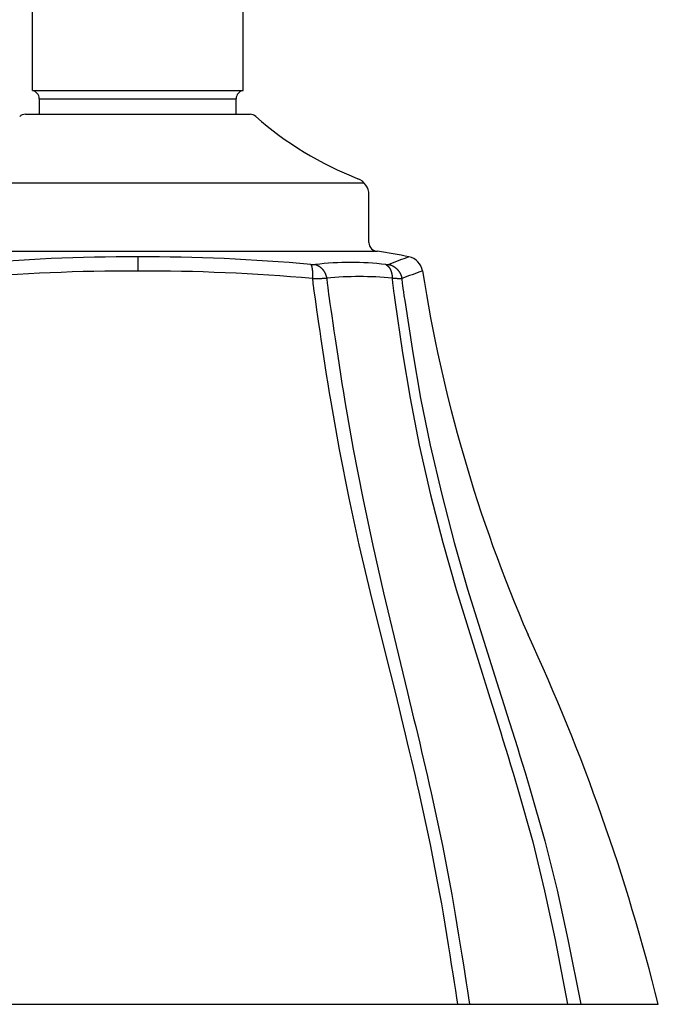
# Model space of a CAD drawing. Units: inches. Extents: x 5.8 to 43.7, y 2.3 to 28.3.
# Drawn here: x 11.3 to 12.8, y 5.2 to 7.6 of the extents above; entities that cross this region are included whole.
import ezdxf

# ---------------------------------------------------------------- set-up
doc = ezdxf.new("R2010")
doc.units = ezdxf.units.IN
doc.header["$MEASUREMENT"] = 0

msp = doc.modelspace()

# ---------------------------------------------------------------- linework, layer by layer
at = {"ltscale": 4}
for p, q in [((11.2874, 7.446), (11.2874, 7.6521)), ((11.7945, 7.446), (11.7945, 7.6521)), ((11.3039, 7.4258), (11.3039, 7.3883)), ((11.778, 7.3883), (11.778, 7.4258)), ((11.2705, 7.3885), (11.8113, 7.3885)), ((10.9961, 7.2236), (12.0858, 7.2236)), ((12.0974, 7.0793), (12.0974, 7.1949)), ((10.9638, 7.0587), (12.1181, 7.0587)), ((11.5409, 7.0452), (11.5409, 7.0109)), ((12.1937, 7.0451), (12.1939, 7.0452)), ((11.9573, 7.0267), (11.9577, 7.0267)), ((11.9573, 7.0267), (11.9574, 7.0266)), ((11.9574, 7.0266), (11.9574, 7.0265)), ((11.9574, 7.0265), (11.9575, 7.0264)), ((11.9575, 7.0264), (11.9576, 7.0262)), ((11.9576, 7.0262), (11.9577, 7.0261)), ((11.9577, 7.0267), (11.9581, 7.0266)), ((11.9577, 7.0261), (11.9578, 7.0259)), ((11.9578, 7.0259), (11.9579, 7.0258)), ((11.9579, 7.0258), (11.958, 7.0256)), ((11.958, 7.0256), (11.9582, 7.0254)), ((11.9581, 7.0266), (11.9586, 7.0266)), ((11.9582, 7.0254), (11.9583, 7.0252)), ((11.9583, 7.0252), (11.9584, 7.0251)), ((11.9584, 7.0251), (11.9585, 7.0249)), ((11.9585, 7.0249), (11.9586, 7.0247)), ((11.9586, 7.0266), (11.9591, 7.0266)), ((11.9586, 7.0247), (11.9587, 7.0245)), ((11.9587, 7.0245), (11.9588, 7.0243)), ((11.9588, 7.0243), (11.9589, 7.024)), ((11.9589, 7.024), (11.959, 7.0238)), ((11.959, 7.0238), (11.959, 7.0236)), ((11.959, 7.0236), (11.9591, 7.0234)), ((11.9591, 7.0266), (11.9596, 7.0265)), ((11.9591, 7.0234), (11.9592, 7.0232)), ((11.9592, 7.0232), (11.9593, 7.0229)), ((11.9593, 7.0229), (11.9594, 7.0227)), ((11.9594, 7.0227), (11.9594, 7.0224)), ((11.9594, 7.0224), (11.9595, 7.0222)), ((11.9595, 7.0222), (11.9596, 7.0219)), ((11.9596, 7.0265), (11.9602, 7.0265)), ((11.9596, 7.0219), (11.9597, 7.0217)), ((11.9597, 7.0217), (11.9597, 7.0214)), ((11.9597, 7.0214), (11.9598, 7.0211)), ((11.9598, 7.0211), (11.9599, 7.0208)), ((11.9599, 7.0208), (11.96, 7.0205)), ((11.96, 7.0205), (11.96, 7.0202)), ((11.96, 7.0202), (11.9601, 7.02)), ((11.9601, 7.02), (11.9602, 7.0196)), ((11.9602, 7.0265), (11.9608, 7.0265)), ((11.9602, 7.0196), (11.9602, 7.0193)), ((11.9608, 7.0265), (11.9614, 7.0264)), ((11.9614, 7.0264), (11.962, 7.0264)), ((11.962, 7.0264), (11.9626, 7.0264)), ((11.9626, 7.0264), (11.9632, 7.0264)), ((11.9632, 7.0264), (11.9638, 7.0263)), ((11.9638, 7.0263), (11.9644, 7.0263)), ((11.9644, 7.0263), (11.9649, 7.0264)), ((11.9649, 7.0264), (11.9654, 7.0264)), ((11.9654, 7.0264), (11.9659, 7.0264)), ((11.9659, 7.0264), (11.9664, 7.0264)), ((11.9664, 7.0264), (11.9669, 7.0264)), ((11.9669, 7.0264), (11.9673, 7.0265)), ((11.9673, 7.0265), (11.9677, 7.0265)), ((11.9677, 7.0265), (11.968, 7.0265)), ((11.968, 7.0265), (11.9683, 7.0266)), ((11.9683, 7.0266), (11.9686, 7.0266)), ((11.9686, 7.0266), (11.9689, 7.0266)), ((11.9689, 7.0266), (11.9692, 7.0265)), ((11.9692, 7.0265), (11.9695, 7.0264)), ((11.9695, 7.0264), (11.9698, 7.0263)), ((11.9698, 7.0263), (11.9702, 7.0262)), ((11.9702, 7.0262), (11.9706, 7.026)), ((11.9706, 7.026), (11.971, 7.0259)), ((11.971, 7.0259), (11.9714, 7.0257)), ((11.9714, 7.0257), (11.9719, 7.0256)), ((11.9719, 7.0256), (11.9723, 7.0254)), ((11.9723, 7.0254), (11.9728, 7.0252)), ((11.9728, 7.0252), (11.9732, 7.025)), ((11.9732, 7.025), (11.9736, 7.0248)), ((11.9736, 7.0248), (11.9741, 7.0246)), ((11.9741, 7.0246), (11.9745, 7.0244)), ((11.9745, 7.0244), (11.9749, 7.0242)), ((11.9749, 7.0242), (11.9753, 7.024)), ((11.9753, 7.024), (11.9756, 7.0238)), ((11.9756, 7.0238), (11.976, 7.0236)), ((11.976, 7.0236), (11.9764, 7.0234)), ((11.9764, 7.0234), (11.9767, 7.0231)), ((11.9767, 7.0231), (11.9771, 7.0229)), ((11.9771, 7.0229), (11.9774, 7.0227)), ((11.9774, 7.0227), (11.9778, 7.0224)), ((11.9778, 7.0224), (11.9782, 7.0222)), ((11.9782, 7.0222), (11.9785, 7.0219)), ((11.9785, 7.0219), (11.9789, 7.0217)), ((11.9789, 7.0217), (11.9792, 7.0214)), ((11.9792, 7.0214), (11.9796, 7.0211)), ((11.9796, 7.0211), (11.9799, 7.0209)), ((11.9799, 7.0209), (11.9803, 7.0206)), ((11.9803, 7.0206), (11.9806, 7.0203)), ((11.9806, 7.0203), (11.981, 7.02)), ((11.981, 7.02), (11.9813, 7.0197)), ((11.9813, 7.0197), (11.9817, 7.0194)), ((11.9817, 7.0194), (11.982, 7.0191)), ((12.1379, 7.0266), (12.1382, 7.0266)), ((12.1379, 7.0266), (12.1381, 7.0265)), ((12.1381, 7.0265), (12.1383, 7.0264)), ((12.1382, 7.0266), (12.1386, 7.0266)), ((12.1383, 7.0264), (12.1386, 7.0263)), ((12.1386, 7.0266), (12.139, 7.0265)), ((12.1386, 7.0263), (12.1388, 7.0262)), ((12.1388, 7.0262), (12.1391, 7.026)), ((12.139, 7.0265), (12.1394, 7.0265)), ((12.1391, 7.026), (12.1394, 7.0259)), ((12.1394, 7.0265), (12.1398, 7.0265)), ((12.1394, 7.0259), (12.1396, 7.0257)), ((12.1396, 7.0257), (12.1399, 7.0256)), ((12.1398, 7.0265), (12.1403, 7.0264)), ((12.1399, 7.0256), (12.1402, 7.0254)), ((12.1402, 7.0254), (12.1405, 7.0252)), ((12.1403, 7.0264), (12.1407, 7.0264)), ((12.1405, 7.0252), (12.1408, 7.025)), ((12.1407, 7.0264), (12.1412, 7.0264)), ((12.1408, 7.025), (12.1411, 7.0248)), ((12.1411, 7.0248), (12.1414, 7.0246)), ((12.1412, 7.0264), (12.1416, 7.0264)), ((12.1414, 7.0246), (12.1417, 7.0244)), ((12.1416, 7.0264), (12.1421, 7.0264)), ((12.1417, 7.0244), (12.1419, 7.0242)), ((12.1419, 7.0242), (12.1422, 7.024)), ((12.1421, 7.0264), (12.1425, 7.0263)), ((12.1422, 7.024), (12.1424, 7.0238)), ((12.1424, 7.0238), (12.1427, 7.0236)), ((12.1425, 7.0263), (12.1429, 7.0263)), ((12.1427, 7.0236), (12.1429, 7.0234)), ((12.1429, 7.0263), (12.1433, 7.0264)), ((12.1429, 7.0234), (12.1432, 7.0231)), ((12.1432, 7.0231), (12.1434, 7.0229)), ((12.1433, 7.0264), (12.1436, 7.0264)), ((12.1434, 7.0229), (12.1436, 7.0227)), ((12.1436, 7.0264), (12.1439, 7.0264)), ((12.1436, 7.0227), (12.1439, 7.0224)), ((12.1439, 7.0264), (12.1442, 7.0264)), ((12.1439, 7.0224), (12.1441, 7.0222)), ((12.1441, 7.0222), (12.1443, 7.0219)), ((12.1442, 7.0264), (12.1445, 7.0265)), ((12.1443, 7.0219), (12.1445, 7.0217)), ((12.1445, 7.0265), (12.1447, 7.0265)), ((12.1445, 7.0217), (12.1448, 7.0214)), ((12.1447, 7.0265), (12.1449, 7.0265)), ((12.1448, 7.0214), (12.145, 7.0211)), ((12.1449, 7.0265), (12.1451, 7.0266)), ((12.145, 7.0211), (12.1452, 7.0209)), ((12.1451, 7.0266), (12.1453, 7.0266)), ((12.1452, 7.0209), (12.1454, 7.0206)), ((12.1453, 7.0266), (12.1455, 7.0266)), ((12.1454, 7.0206), (12.1457, 7.0203)), ((12.1455, 7.0266), (12.1456, 7.0267)), ((12.1456, 7.0267), (12.1457, 7.0267)), ((12.1457, 7.0267), (12.146, 7.0266)), ((12.1457, 7.0203), (12.1459, 7.02)), ((12.1459, 7.02), (12.1461, 7.0197)), ((12.146, 7.0266), (12.1464, 7.0265)), ((12.1461, 7.0197), (12.1463, 7.0194)), ((12.1463, 7.0194), (12.1465, 7.0191)), ((12.1464, 7.0265), (12.1468, 7.0264)), ((12.1468, 7.0264), (12.1473, 7.0262)), ((12.1473, 7.0262), (12.1478, 7.0261)), ((12.1478, 7.0261), (12.1483, 7.0259)), ((12.1483, 7.0259), (12.1488, 7.0258)), ((12.1488, 7.0258), (12.1493, 7.0256)), ((12.1493, 7.0256), (12.1499, 7.0254)), ((12.1499, 7.0254), (12.1504, 7.0252)), ((12.1504, 7.0252), (12.1509, 7.0251)), ((12.1509, 7.0251), (12.1514, 7.0249)), ((12.1514, 7.0249), (12.1519, 7.0247)), ((12.1519, 7.0247), (12.1524, 7.0245)), ((12.1524, 7.0245), (12.1529, 7.0243)), ((12.1529, 7.0243), (12.1534, 7.024)), ((12.1534, 7.024), (12.1538, 7.0238)), ((12.1538, 7.0238), (12.1543, 7.0236)), ((12.1543, 7.0236), (12.1547, 7.0234)), ((12.1547, 7.0234), (12.1552, 7.0232)), ((12.1552, 7.0232), (12.1556, 7.0229)), ((12.1556, 7.0229), (12.156, 7.0227)), ((12.156, 7.0227), (12.1564, 7.0224)), ((12.1564, 7.0224), (12.1569, 7.0222)), ((12.1569, 7.0222), (12.1573, 7.0219)), ((12.1573, 7.0219), (12.1577, 7.0217)), ((12.1577, 7.0217), (12.1581, 7.0214)), ((12.1581, 7.0214), (12.1585, 7.0211)), ((12.1585, 7.0211), (12.159, 7.0208)), ((12.159, 7.0208), (12.1594, 7.0205)), ((12.1594, 7.0205), (12.1598, 7.0202)), ((12.1598, 7.0202), (12.1602, 7.02)), ((12.1602, 7.02), (12.1606, 7.0196)), ((12.1606, 7.0196), (12.161, 7.0193)), ((11.9602, 7.0193), (11.9603, 7.019)), ((11.9603, 7.019), (11.9604, 7.0187)), ((11.9604, 7.0187), (11.9604, 7.0184)), ((11.9604, 7.0184), (11.9605, 7.0181)), ((11.9605, 7.0181), (11.9606, 7.0177)), ((11.9606, 7.0177), (11.9606, 7.0174)), ((11.9606, 7.0174), (11.9607, 7.017)), ((11.9607, 7.017), (11.9607, 7.0167)), ((11.9607, 7.0167), (11.9608, 7.0163)), ((11.9608, 7.0163), (11.9608, 7.016)), ((11.9608, 7.016), (11.9609, 7.0156)), ((11.9609, 7.0156), (11.9609, 7.0153)), ((11.9609, 7.0153), (11.961, 7.0149)), ((11.961, 7.0149), (11.961, 7.0145)), ((11.961, 7.0145), (11.9611, 7.0142)), ((11.9611, 7.0142), (11.9611, 7.0138)), ((11.9611, 7.0138), (11.9612, 7.0134)), ((11.9612, 7.0134), (11.9612, 7.013)), ((11.9612, 7.013), (11.9613, 7.0126)), ((11.9613, 7.0126), (11.9613, 7.0122)), ((11.9613, 7.0122), (11.9613, 7.0118)), ((11.9613, 7.0118), (11.9614, 7.0114)), ((11.9614, 7.0114), (11.9614, 7.011)), ((11.9614, 7.011), (11.9614, 7.0106)), ((11.9614, 7.0106), (11.9615, 7.0102)), ((11.9615, 7.0102), (11.9615, 7.0097)), ((11.9615, 7.0097), (11.9615, 7.0093)), ((11.9615, 7.0093), (11.9616, 7.0089)), ((11.9616, 7.0089), (11.9616, 7.0084)), ((11.9616, 7.0084), (11.9616, 7.008)), ((11.9616, 7.008), (11.9616, 7.0076)), ((11.9616, 7.0076), (11.9616, 7.0071)), ((11.9616, 7.0071), (11.9617, 7.0067)), ((11.9617, 6.996), (11.9616, 6.9955)), ((11.9617, 7.0067), (11.9617, 7.0062)), ((11.9617, 7.0062), (11.9617, 7.0058)), ((11.9617, 7.0058), (11.9617, 7.0053)), ((11.9617, 7.0053), (11.9617, 7.0049)), ((11.9617, 7.0049), (11.9617, 7.0044)), ((11.9617, 7.0044), (11.9617, 7.004)), ((11.9617, 7.004), (11.9618, 7.0036)), ((11.9618, 6.9993), (11.9617, 6.9988)), ((11.9617, 6.9988), (11.9617, 6.9982)), ((11.9617, 6.9982), (11.9617, 6.9977)), ((11.9617, 6.9977), (11.9617, 6.9971)), ((11.9617, 6.9971), (11.9617, 6.9965)), ((11.9617, 6.9965), (11.9617, 6.996)), ((11.9618, 7.0036), (11.9618, 7.0031)), ((11.9618, 7.0031), (11.9618, 7.0027)), ((11.9618, 7.0027), (11.9618, 7.0022)), ((11.9618, 7.0022), (11.9618, 7.0017)), ((11.9618, 7.0017), (11.9618, 7.0013)), ((11.9618, 7.0013), (11.9618, 7.0008)), ((11.9618, 7.0008), (11.9618, 7.0003)), ((11.9618, 7.0003), (11.9618, 6.9998)), ((11.9618, 6.9998), (11.9618, 6.9993)), ((11.982, 7.0191), (11.9824, 7.0188)), ((11.9824, 7.0188), (11.9827, 7.0185)), ((11.9827, 7.0185), (11.983, 7.0182)), ((11.983, 7.0182), (11.9833, 7.0178)), ((11.9833, 7.0178), (11.9837, 7.0175)), ((11.9837, 7.0175), (11.984, 7.0172)), ((11.984, 7.0172), (11.9843, 7.0168)), ((11.9843, 7.0168), (11.9846, 7.0165)), ((11.9846, 7.0165), (11.9849, 7.0162)), ((11.9849, 7.0162), (11.9852, 7.0158)), ((11.9852, 7.0158), (11.9855, 7.0155)), ((11.9855, 7.0155), (11.9858, 7.0151)), ((11.9858, 7.0151), (11.9861, 7.0147)), ((11.9861, 7.0147), (11.9864, 7.0144)), ((11.9864, 7.0144), (11.9867, 7.014)), ((11.9867, 7.014), (11.987, 7.0136)), ((11.987, 7.0136), (11.9873, 7.0132)), ((11.9873, 7.0132), (11.9876, 7.0129)), ((11.9876, 7.0129), (11.9879, 7.0125)), ((11.9879, 7.0125), (11.9881, 7.0121)), ((11.9881, 7.0121), (11.9884, 7.0117)), ((11.9884, 7.0117), (11.9887, 7.0113)), ((11.9887, 7.0113), (11.9889, 7.0109)), ((11.9889, 7.0109), (11.9892, 7.0105)), ((11.9892, 7.0105), (11.9894, 7.0101)), ((11.9894, 7.0101), (11.9897, 7.0097)), ((11.9897, 7.0097), (11.9899, 7.0092)), ((11.9899, 7.0092), (11.9902, 7.0088)), ((11.9902, 7.0088), (11.9904, 7.0084)), ((11.9904, 7.0084), (11.9906, 7.008)), ((11.9906, 7.008), (11.9909, 7.0075)), ((11.9909, 7.0075), (11.9911, 7.0071)), ((11.9911, 7.0071), (11.9913, 7.0067)), ((11.9913, 7.0067), (11.9915, 7.0062)), ((11.9915, 7.0062), (11.9918, 7.0058)), ((11.9918, 7.0058), (11.992, 7.0054)), ((11.992, 7.0054), (11.9922, 7.0049)), ((11.9922, 7.0049), (11.9924, 7.0045)), ((11.9924, 7.0045), (11.9926, 7.0041)), ((11.9926, 7.0041), (11.9927, 7.0036)), ((11.9927, 7.0036), (11.9929, 7.0032)), ((11.9929, 7.0032), (11.9931, 7.0027)), ((11.9931, 7.0027), (11.9933, 7.0023)), ((11.9933, 7.0023), (11.9935, 7.0018)), ((11.9935, 7.0018), (11.9936, 7.0014)), ((11.9936, 7.0014), (11.9938, 7.0009)), ((11.9938, 7.0009), (11.994, 7.0004)), ((11.994, 7.0004), (11.9941, 6.9999)), ((11.9941, 6.9999), (11.9943, 6.9994)), ((11.9943, 6.9994), (11.9944, 6.9988)), ((11.9944, 6.9988), (11.9946, 6.9983)), ((11.9946, 6.9983), (11.9947, 6.9978)), ((11.9947, 6.9978), (11.9949, 6.9972)), ((11.9949, 6.9972), (11.995, 6.9967)), ((11.995, 6.9967), (11.9951, 6.9961)), ((11.9951, 6.9961), (11.9953, 6.9956)), ((12.1465, 7.0191), (12.1467, 7.0188)), ((12.1467, 7.0188), (12.1469, 7.0185)), ((12.1469, 7.0185), (12.1471, 7.0182)), ((12.1471, 7.0182), (12.1473, 7.0178)), ((12.1473, 7.0178), (12.1475, 7.0175)), ((12.1475, 7.0175), (12.1477, 7.0172)), ((12.1477, 7.0172), (12.1479, 7.0168)), ((12.1479, 7.0168), (12.1481, 7.0165)), ((12.1481, 7.0165), (12.1483, 7.0162)), ((12.1483, 7.0162), (12.1485, 7.0158)), ((12.1485, 7.0158), (12.1487, 7.0155)), ((12.1487, 7.0155), (12.1488, 7.0151)), ((12.1488, 7.0151), (12.149, 7.0147)), ((12.149, 7.0147), (12.1492, 7.0144)), ((12.1492, 7.0144), (12.1494, 7.014)), ((12.1494, 7.014), (12.1495, 7.0136)), ((12.1495, 7.0136), (12.1497, 7.0132)), ((12.1497, 7.0132), (12.1499, 7.0129)), ((12.1499, 7.0129), (12.15, 7.0125)), ((12.15, 7.0125), (12.1502, 7.0121)), ((12.1502, 7.0121), (12.1503, 7.0117)), ((12.1503, 7.0117), (12.1505, 7.0113)), ((12.1505, 7.0113), (12.1506, 7.0109)), ((12.1506, 7.0109), (12.1508, 7.0105)), ((12.1508, 7.0105), (12.1509, 7.0101)), ((12.1509, 7.0101), (12.151, 7.0097)), ((12.151, 7.0097), (12.1512, 7.0092)), ((12.1512, 7.0092), (12.1513, 7.0088)), ((12.1513, 7.0088), (12.1514, 7.0084)), ((12.1514, 7.0084), (12.1515, 7.008)), ((12.1515, 7.008), (12.1517, 7.0075)), ((12.1517, 7.0075), (12.1518, 7.0071)), ((12.1518, 7.0071), (12.1519, 7.0067)), ((12.1519, 7.0067), (12.152, 7.0062)), ((12.152, 7.0062), (12.1521, 7.0058)), ((12.1521, 7.0058), (12.1522, 7.0054)), ((12.1522, 7.0054), (12.1523, 7.0049)), ((12.1523, 7.0049), (12.1524, 7.0045)), ((12.1524, 7.0045), (12.1525, 7.0041)), ((12.1525, 7.0041), (12.1526, 7.0036)), ((12.1526, 7.0036), (12.1527, 7.0032)), ((12.1527, 7.0032), (12.1528, 7.0027)), ((12.1528, 7.0027), (12.1529, 7.0023)), ((12.1529, 7.0023), (12.1529, 7.0018)), ((12.1529, 7.0018), (12.153, 7.0014)), ((12.153, 7.0014), (12.1531, 7.0009)), ((12.1531, 7.0009), (12.1531, 7.0004)), ((12.1531, 7.0004), (12.1532, 6.9999)), ((12.1532, 6.9999), (12.1533, 6.9994)), ((12.1533, 6.9994), (12.1533, 6.9988)), ((12.1533, 6.9988), (12.1534, 6.9983)), ((12.1534, 6.9983), (12.1534, 6.9978)), ((12.1534, 6.9978), (12.1535, 6.9972)), ((12.1535, 6.9972), (12.1535, 6.9967)), ((12.1535, 6.9967), (12.1535, 6.9961)), ((12.1535, 6.9961), (12.1536, 6.9956)), ((12.161, 7.0193), (12.1614, 7.019)), ((12.1614, 7.019), (12.1618, 7.0187)), ((12.1618, 7.0187), (12.1622, 7.0184)), ((12.1622, 7.0184), (12.1626, 7.0181)), ((12.1626, 7.0181), (12.163, 7.0177)), ((12.163, 7.0177), (12.1634, 7.0174)), ((12.1634, 7.0174), (12.1638, 7.017)), ((12.1638, 7.017), (12.1641, 7.0167)), ((12.1641, 7.0167), (12.1645, 7.0163)), ((12.1645, 7.0163), (12.1649, 7.016)), ((12.1649, 7.016), (12.1652, 7.0156)), ((12.1652, 7.0156), (12.1656, 7.0153)), ((12.1656, 7.0153), (12.1659, 7.0149)), ((12.1659, 7.0149), (12.1663, 7.0145)), ((12.1663, 7.0145), (12.1666, 7.0142)), ((12.1666, 7.0142), (12.1669, 7.0138)), ((12.1669, 7.0138), (12.1673, 7.0134)), ((12.1673, 7.0134), (12.1676, 7.013)), ((12.1676, 7.013), (12.1679, 7.0126)), ((12.1679, 7.0126), (12.1683, 7.0122)), ((12.1683, 7.0122), (12.1686, 7.0118)), ((12.1686, 7.0118), (12.1689, 7.0114)), ((12.1689, 7.0114), (12.1692, 7.011)), ((12.1692, 7.011), (12.1695, 7.0106)), ((12.1695, 7.0106), (12.1698, 7.0102)), ((12.1698, 7.0102), (12.1701, 7.0097)), ((12.1701, 7.0097), (12.1704, 7.0093)), ((12.1704, 7.0093), (12.1706, 7.0089)), ((12.1706, 7.0089), (12.1709, 7.0084)), ((12.1709, 7.0084), (12.1712, 7.008)), ((12.1712, 7.008), (12.1714, 7.0076)), ((12.1714, 7.0076), (12.1717, 7.0071)), ((12.1717, 7.0071), (12.172, 7.0067)), ((12.172, 7.0067), (12.1722, 7.0062)), ((12.1722, 7.0062), (12.1724, 7.0058)), ((12.1724, 7.0058), (12.1727, 7.0053)), ((12.1727, 7.0053), (12.1729, 7.0049)), ((12.1729, 7.0049), (12.1731, 7.0044)), ((12.1731, 7.0044), (12.1734, 7.004)), ((12.1734, 7.004), (12.1736, 7.0036)), ((12.1736, 7.0036), (12.1738, 7.0031)), ((12.1738, 7.0031), (12.174, 7.0027)), ((12.174, 7.0027), (12.1742, 7.0022)), ((12.1742, 7.0022), (12.1744, 7.0017)), ((12.1744, 7.0017), (12.1746, 7.0013)), ((12.1746, 7.0013), (12.1747, 7.0008)), ((12.1747, 7.0008), (12.1749, 7.0003)), ((12.1749, 7.0003), (12.1751, 6.9998)), ((12.1751, 6.9998), (12.1753, 6.9993)), ((12.1753, 6.9993), (12.1754, 6.9988)), ((12.1754, 6.9988), (12.1756, 6.9982)), ((12.1756, 6.9982), (12.1757, 6.9977)), ((12.1757, 6.9977), (12.1759, 6.9971)), ((12.1759, 6.9971), (12.176, 6.9965)), ((12.176, 6.9965), (12.1762, 6.996)), ((12.1762, 6.996), (12.1763, 6.9955)), ((11.9616, 6.9935), (11.9615, 6.9931)), ((11.9615, 6.9931), (11.9615, 6.9928)), ((11.9615, 6.9928), (11.9626, 6.9928)), ((11.9615, 6.9928), (11.9616, 6.9919)), ((11.9616, 6.9955), (11.9616, 6.9949)), ((11.9616, 6.9949), (11.9616, 6.9944)), ((11.9616, 6.9944), (11.9616, 6.994)), ((11.9616, 6.994), (11.9616, 6.9935)), ((11.9616, 6.9919), (11.9617, 6.9908)), ((11.9617, 6.9908), (11.9618, 6.9892)), ((11.9618, 6.9892), (11.9621, 6.9871)), ((11.9621, 6.9871), (11.9624, 6.9842)), ((11.9624, 6.9842), (11.9628, 6.9805)), ((11.9626, 6.9928), (11.9639, 6.9929)), ((11.9628, 6.9805), (11.9635, 6.9757)), ((11.9635, 6.9757), (11.9642, 6.9698)), ((11.9639, 6.9929), (11.9653, 6.9929)), ((11.9653, 6.9929), (11.9667, 6.9929)), ((11.9667, 6.9929), (11.9683, 6.993)), ((11.9683, 6.993), (11.97, 6.993)), ((11.97, 6.993), (11.9717, 6.9931)), ((11.9717, 6.9931), (11.9735, 6.9931)), ((11.9735, 6.9931), (11.9753, 6.9931)), ((11.9753, 6.9931), (11.9771, 6.9932)), ((11.9771, 6.9932), (11.9788, 6.9932)), ((11.9788, 6.9932), (11.9806, 6.9933)), ((11.9806, 6.9933), (11.9822, 6.9933)), ((11.9822, 6.9933), (11.9839, 6.9933)), ((11.9839, 6.9933), (11.9854, 6.9934)), ((11.9854, 6.9934), (11.9869, 6.9934)), ((11.9869, 6.9934), (11.9883, 6.9934)), ((11.9883, 6.9934), (11.9897, 6.9935)), ((11.9897, 6.9935), (11.9909, 6.9935)), ((11.9909, 6.9935), (11.9921, 6.9935)), ((11.9921, 6.9935), (11.9931, 6.9935)), ((11.9931, 6.9935), (11.9941, 6.9935)), ((11.9941, 6.9935), (11.995, 6.9936)), ((11.995, 6.9936), (11.9957, 6.9936)), ((11.9953, 6.9956), (11.9954, 6.9952)), ((11.9954, 6.9952), (11.9955, 6.9947)), ((11.9955, 6.9947), (11.9956, 6.9943)), ((11.9956, 6.9943), (11.9956, 6.9939)), ((11.9956, 6.9939), (11.9957, 6.9936)), ((11.9957, 6.9936), (11.9958, 6.9927)), ((11.9958, 6.9927), (11.9959, 6.9916)), ((11.9959, 6.9916), (11.996, 6.9901)), ((11.996, 6.9901), (11.9963, 6.988)), ((11.9963, 6.988), (11.9966, 6.9852)), ((11.9966, 6.9852), (11.9971, 6.9815)), ((11.9971, 6.9815), (11.9977, 6.9767)), ((11.9977, 6.9767), (11.9985, 6.9708)), ((12.1536, 6.9956), (12.1536, 6.9952)), ((12.1536, 6.9952), (12.1536, 6.9947)), ((12.1536, 6.9947), (12.1537, 6.9943)), ((12.1537, 6.9936), (12.1536, 6.9933)), ((12.1536, 6.9933), (12.1536, 6.9929)), ((12.1536, 6.9929), (12.1536, 6.9921)), ((12.1536, 6.9921), (12.1537, 6.9908)), ((12.1537, 6.9943), (12.1537, 6.9939)), ((12.1537, 6.9939), (12.1537, 6.9936)), ((12.1537, 6.9936), (12.1546, 6.9936)), ((12.1537, 6.9908), (12.1538, 6.9888)), ((12.1538, 6.9888), (12.1541, 6.9859)), ((12.1541, 6.9859), (12.1546, 6.982)), ((12.1546, 6.9936), (12.1556, 6.9935)), ((12.1546, 6.982), (12.1552, 6.9768)), ((12.1552, 6.9768), (12.156, 6.9703)), ((12.1556, 6.9935), (12.1567, 6.9935)), ((12.1567, 6.9935), (12.1579, 6.9935)), ((12.1579, 6.9935), (12.1592, 6.9935)), ((12.1592, 6.9935), (12.1605, 6.9935)), ((12.1605, 6.9935), (12.1618, 6.9934)), ((12.1618, 6.9934), (12.1632, 6.9934)), ((12.1632, 6.9934), (12.1645, 6.9934)), ((12.1645, 6.9934), (12.1658, 6.9933)), ((12.1658, 6.9933), (12.1671, 6.9933)), ((12.1671, 6.9933), (12.1683, 6.9933)), ((12.1683, 6.9933), (12.1694, 6.9932)), ((12.1694, 6.9932), (12.1704, 6.9932)), ((12.1704, 6.9932), (12.1714, 6.9931)), ((12.1714, 6.9931), (12.1723, 6.9931)), ((12.1723, 6.9931), (12.1731, 6.9931)), ((12.1731, 6.9931), (12.1738, 6.993)), ((12.1738, 6.993), (12.1745, 6.993)), ((12.1745, 6.993), (12.1751, 6.9929)), ((12.1751, 6.9929), (12.1756, 6.9929)), ((12.1756, 6.9929), (12.1761, 6.9929)), ((12.1761, 6.9929), (12.1765, 6.9928)), ((12.1763, 6.9955), (12.1764, 6.9949)), ((12.1764, 6.9949), (12.1765, 6.9944)), ((12.1765, 6.9944), (12.1766, 6.994)), ((12.1765, 6.9928), (12.1769, 6.9928)), ((12.1766, 6.994), (12.1767, 6.9935)), ((12.1767, 6.9935), (12.1768, 6.9931)), ((12.1768, 6.9931), (12.1769, 6.9928)), ((12.1769, 6.9928), (12.1768, 6.9925)), ((12.1768, 6.9925), (12.1768, 6.9921)), ((12.1768, 6.9921), (12.1768, 6.9913)), ((12.1768, 6.9913), (12.1769, 6.9899)), ((12.1769, 6.9899), (12.1771, 6.9878)), ((12.1771, 6.9878), (12.1774, 6.9849)), ((12.1774, 6.9849), (12.1779, 6.9809)), ((12.1779, 6.9809), (12.1785, 6.9758)), ((12.1785, 6.9758), (12.1794, 6.9692)), ((11.9642, 6.9698), (11.9652, 6.9625)), ((11.9652, 6.9625), (11.9664, 6.9538)), ((11.9664, 6.9538), (11.9679, 6.9435)), ((11.9985, 6.9708), (11.9994, 6.9636)), ((11.9994, 6.9636), (12.0006, 6.9549)), ((12.0006, 6.9549), (12.0021, 6.9446)), ((12.156, 6.9703), (12.157, 6.9623)), ((12.157, 6.9623), (12.1583, 6.9525)), ((12.1583, 6.9525), (12.1599, 6.9409)), ((12.1794, 6.9692), (12.1805, 6.9612)), ((12.1805, 6.9612), (12.1819, 6.9514)), ((12.1819, 6.9514), (12.1836, 6.9398)), ((11.9679, 6.9435), (11.9696, 6.9314)), ((11.9696, 6.9314), (11.9715, 6.9174)), ((12.0021, 6.9446), (12.0038, 6.9325)), ((12.0038, 6.9325), (12.0058, 6.9185)), ((12.1599, 6.9409), (12.1784, 6.8143)), ((12.1836, 6.9398), (12.2031, 6.8136)), ((11.9715, 6.9174), (11.9738, 6.9018)), ((11.9738, 6.9018), (11.9763, 6.8846)), ((12.0058, 6.9185), (12.008, 6.9029)), ((12.008, 6.9029), (12.0105, 6.8857)), ((11.9763, 6.8846), (11.979, 6.8662)), ((12.0105, 6.8857), (12.0132, 6.8672)), ((11.979, 6.8662), (11.9819, 6.8466)), ((12.0132, 6.8672), (12.0161, 6.8476)), ((11.9819, 6.8466), (11.985, 6.8262)), ((12.0161, 6.8476), (12.0192, 6.8271)), ((11.985, 6.8262), (11.9882, 6.8051)), ((12.0192, 6.8271), (12.0224, 6.8059)), ((12.1784, 6.8143), (12.1964, 6.7049)), ((12.2031, 6.8136), (12.222, 6.7044)), ((11.9882, 6.8051), (11.9915, 6.7834)), ((11.9915, 6.7834), (11.9949, 6.7615)), ((12.0224, 6.8059), (12.0257, 6.7842)), ((12.0257, 6.7842), (12.0291, 6.7622)), ((11.9949, 6.7615), (11.9984, 6.7395)), ((12.0291, 6.7622), (12.0326, 6.7402)), ((11.9984, 6.7395), (12.0019, 6.7176)), ((12.0326, 6.7402), (12.0361, 6.7182)), ((12.0019, 6.7176), (12.0055, 6.6961)), ((12.0361, 6.7182), (12.0396, 6.6966)), ((12.0055, 6.6961), (12.0258, 6.5812)), ((12.0396, 6.6966), (12.0596, 6.5817)), ((12.1964, 6.7049), (12.2185, 6.5912)), ((12.222, 6.7044), (12.2448, 6.5914)), ((12.0258, 6.5812), (12.0491, 6.4643)), ((12.0596, 6.5817), (12.0825, 6.4641)), ((12.2185, 6.5912), (12.2459, 6.4722)), ((12.2448, 6.5914), (12.2728, 6.4724)), ((12.0491, 6.4643), (12.0736, 6.3519)), ((12.0825, 6.4641), (12.1066, 6.3499)), ((12.2459, 6.4722), (12.2756, 6.357)), ((12.2728, 6.4724), (12.303, 6.357)), ((12.2756, 6.357), (12.3074, 6.244)), ((12.303, 6.357), (12.3349, 6.245)), ((12.0736, 6.3519), (12.1005, 6.237)), ((12.1066, 6.3499), (12.1323, 6.236)), ((12.1005, 6.237), (12.1374, 6.0883)), ((12.3074, 6.244), (12.3699, 6.0421)), ((12.3349, 6.245), (12.4005, 6.0348)), ((12.1323, 6.236), (12.1734, 6.0656)), ((12.1374, 6.0883), (12.1603, 5.9969)), ((12.1734, 6.0656), (12.1905, 5.9955)), ((12.3699, 6.0421), (12.3821, 6.0036)), ((12.4005, 6.0348), (12.41, 6.005)), ((12.3821, 6.0036), (12.3885, 5.9833)), ((12.41, 6.005), (12.4165, 5.9846)), ((12.1603, 5.9969), (12.1653, 5.9765)), ((12.1653, 5.9765), (12.1703, 5.9562)), ((12.1905, 5.9955), (12.1954, 5.9751)), ((12.3885, 5.9833), (12.3949, 5.9629)), ((12.4165, 5.9846), (12.423, 5.9643)), ((12.1703, 5.9562), (12.1752, 5.9358)), ((12.1954, 5.9751), (12.2003, 5.9548)), ((12.2003, 5.9548), (12.2052, 5.9344)), ((12.3949, 5.9629), (12.4013, 5.9425)), ((12.423, 5.9643), (12.4294, 5.9439)), ((12.1752, 5.9358), (12.1802, 5.9155)), ((12.2052, 5.9344), (12.2101, 5.9141)), ((12.4013, 5.9425), (12.4076, 5.9222)), ((12.4294, 5.9439), (12.4359, 5.9236)), ((12.1802, 5.9155), (12.1851, 5.8952)), ((12.2101, 5.9141), (12.2149, 5.8938)), ((12.4076, 5.9222), (12.4139, 5.9019)), ((12.4359, 5.9236), (12.4423, 5.9033)), ((12.1851, 5.8952), (12.1899, 5.875)), ((12.2149, 5.8938), (12.2197, 5.8736)), ((12.4139, 5.9019), (12.4202, 5.8816)), ((12.4202, 5.8816), (12.4264, 5.8615)), ((12.4423, 5.9033), (12.4486, 5.8831)), ((12.4486, 5.8831), (12.4549, 5.863)), ((12.1899, 5.875), (12.1947, 5.8549)), ((12.2197, 5.8736), (12.2244, 5.8534)), ((12.4264, 5.8615), (12.4325, 5.8415)), ((12.4549, 5.863), (12.4611, 5.843)), ((12.1947, 5.8549), (12.1994, 5.8349)), ((12.1994, 5.8349), (12.2041, 5.8149)), ((12.2244, 5.8534), (12.2291, 5.8333)), ((12.4325, 5.8415), (12.4386, 5.8216)), ((12.4611, 5.843), (12.4672, 5.8231)), ((12.2041, 5.8149), (12.2087, 5.7952)), ((12.2291, 5.8333), (12.2337, 5.8134)), ((12.2337, 5.8134), (12.2383, 5.7936)), ((12.4386, 5.8216), (12.4445, 5.8018)), ((12.4672, 5.8231), (12.4733, 5.8034)), ((12.2087, 5.7952), (12.2132, 5.7755)), ((12.2383, 5.7936), (12.2428, 5.7739)), ((12.4445, 5.8018), (12.4504, 5.7822)), ((12.4733, 5.8034), (12.4792, 5.7838)), ((12.2132, 5.7755), (12.2177, 5.756)), ((12.2428, 5.7739), (12.2472, 5.7544)), ((12.4504, 5.7822), (12.4562, 5.7628)), ((12.4562, 5.7628), (12.4918, 5.6365)), ((12.4792, 5.7838), (12.4851, 5.7645)), ((12.4851, 5.7645), (12.5213, 5.6383)), ((12.2177, 5.756), (12.2452, 5.6295)), ((12.2472, 5.7544), (12.2746, 5.6274)), ((12.2452, 5.6295), (12.2677, 5.5111)), ((12.2746, 5.6274), (12.297, 5.5092)), ((12.4918, 5.6365), (12.5205, 5.5181)), ((12.5213, 5.6383), (12.5507, 5.52)), ((12.2677, 5.5111), (12.2719, 5.4872)), ((12.297, 5.5092), (12.3012, 5.4854)), ((12.5205, 5.5181), (12.5455, 5.4001)), ((12.5507, 5.52), (12.5765, 5.4013)), ((12.2719, 5.4872), (12.276, 5.4628)), ((12.3012, 5.4854), (12.3053, 5.4611)), ((12.276, 5.4628), (12.2802, 5.4379)), ((12.3053, 5.4611), (12.3094, 5.4364)), ((12.2802, 5.4379), (12.2843, 5.4131)), ((12.3094, 5.4364), (12.3134, 5.4117)), ((12.2843, 5.4131), (12.2883, 5.3884)), ((12.3134, 5.4117), (12.3174, 5.3872)), ((12.2883, 5.3884), (12.2921, 5.3643)), ((12.3174, 5.3872), (12.3212, 5.3633)), ((12.5455, 5.4001), (12.5757, 5.2449)), ((12.5765, 5.4013), (12.6079, 5.2449)), ((12.2921, 5.3643), (12.2958, 5.3409)), ((12.3212, 5.3633), (12.3248, 5.34)), ((12.2958, 5.3409), (12.2993, 5.3185)), ((12.3248, 5.34), (12.3283, 5.3179)), ((12.2993, 5.3185), (12.3026, 5.2975)), ((12.3283, 5.3179), (12.3315, 5.297)), ((12.3026, 5.2975), (12.3056, 5.278)), ((12.3315, 5.297), (12.3345, 5.2777)), ((12.3056, 5.278), (12.3083, 5.2604)), ((12.3345, 5.2777), (12.3371, 5.2602)), ((10.2878, 5.2449), (12.7941, 5.2449)), ((12.3083, 5.2604), (12.3106, 5.2449)), ((12.3371, 5.2602), (12.3395, 5.2449))]:
    msp.add_line(p, q, dxfattribs=at)
for p, q in [((11.2874, 7.446), (11.7945, 7.446)), ((11.3039, 7.4258), (11.778, 7.4258))]:
    msp.add_line(p, q)
for centre, radius, start, end in [((11.2833, 7.4258), 0.0206, 0, 78.463), ((11.7986, 7.4258), 0.0206, 101.537, 180), ((11.2705, 7.3679), 0.0206, 90, 131.4241), ((11.8113, 7.3679), 0.0206, 48.5759, 90), ((12.3705, 8.0015), 0.8245, 228.5759, 248.7155), ((12.0562, 7.1949), 0.0412, 0, 68.7155), ((12.1181, 7.0793), 0.0206, 180, 270), ((11.5305, 2.5913), 4.4539, 89.8659, 95.2291), ((11.5516, 2.5958), 4.4494, 84.7682, 90.1368), ((11.8682, 5.4288), 1.6489, 78.6057, 81.283), ((12.6355, 5.8243), 1.2983, 109.8929, 112.1611), ((12.1858, 7.0048), 0.0412, 8.8884, 78.6057), ((12.0534, 6.3391), 0.6927, 82.9918, 97.0087), ((11.5299, 2.3793), 4.6317, 89.8634, 95.0729), ((11.5518, 2.3744), 4.6366, 84.9299, 90.1338), ((12.0747, 6.2306), 0.767, 84.0893, 95.9114), ((12.6465, 5.7829), 1.2979, 108.8817, 111.2163), ((15.7834, 7.5675), 3.6002, 188.8884, 203.445), ((7.9488, 4.0384), 4.9932, 13.9823, 24.8283)]:
    msp.add_arc(centre, radius, start, end, dxfattribs=at)

doc.saveas('drawing.dxf')
